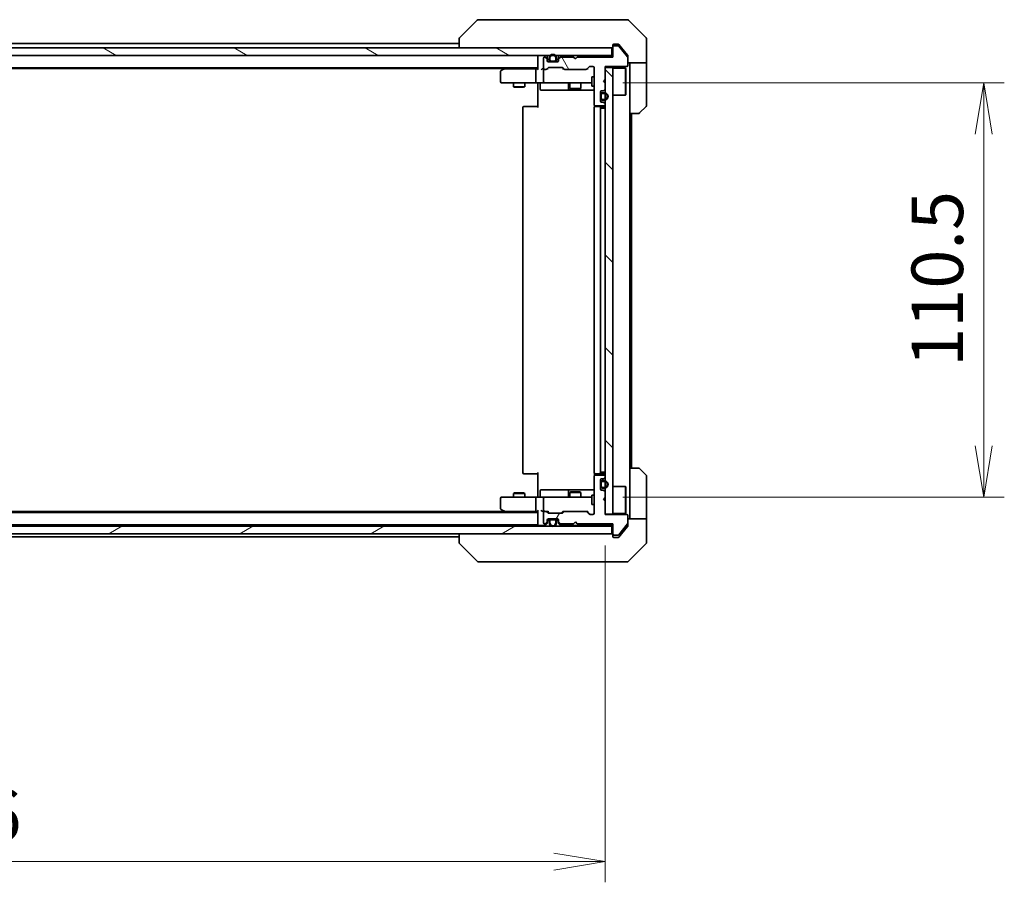
# Model space of a CAD drawing. Units: millimetres. Extents: x 0 to 7945, y 0 to 1546.
# Drawn here: x 2753 to 3015, y 1019 to 1249 of the extents above; entities that cross this region are included whole.
import ezdxf

# ---------------------------------------------------------------- set-up
doc = ezdxf.new("R2010")
doc.units = ezdxf.units.MM
for name, color, linetype, lineweight in [('Dimension (ISO)', 7, 'Continuous', 18), ('Dimension (ISO) @ 1', 7, 'Continuous', 18), ('Visible (ISO)', 7, 'Continuous', 35)]:
    doc.layers.add(name, color=color, linetype=linetype, lineweight=lineweight)
doc.layers.add('Hatch (ISO)', color=1, linetype='Continuous', lineweight=18, true_color=0xff0000)
doc.styles.add('Note Text (TK)', font='MS PGothic.ttf')
doc.dimstyles.new('Default - Method 1b (TK)', dxfattribs={"dimscale": 3.5, "dimtxt": 2.5, "dimasz": 2.5, "dimexe": 1, "dimexo": 1.5, "dimgap": 1, "dimtad": 1, "dimrnd": 1e-08, "dimdsep": 46, "dimtxsty": 'Note Text (TK)', "dimblk": 'OPEN', "dimcen": 0.09, "dimdle": 5, "dimclrd": 100, "dimclre": 100, "dimclrt": 7, "dimadec": 1, "dimazin": 1, "dimtfac": 1, "dimtmove": 0, "dimatfit": 3, "dimldrblk": 'OPEN', "dimfxl": 0, "dimtolj": 1, "dimlwd": -1, "dimlwe": -1, "dimarcsym": 0})
pattern_1 = [(60, (1298.75, -44), (-15.12297, 8.73126), [])]

# ---------------------------------------------------------------- blocks, each defined once
blk = doc.blocks.new('_Open')
at = {"color": 0, "linetype": 'ByBlock', "lineweight": -2}
for p, q in [((-1, 0.167), (0, 0)), ((-1, -0.167), (0, 0)), ((0, 0), (-1, 0))]:
    blk.add_line(p, q, dxfattribs=at)
blk = doc.blocks.new('*D51')
at = {"layer": 'Defpoints', "color": 0, "transparency": 16777216}
for p in [(2562.85, 1116.58), (2908.85, 1116.78), (2908.85, 1024.23)]:
    blk.add_point(p, dxfattribs=at)
at = {"layer": 'Dimension (ISO)', "color": 100, "transparency": 16777216}
for p, q in [((2562.85, 1108.33), (2562.85, 1018.73)), ((2908.85, 1108.53), (2908.85, 1018.73)), ((2576.6, 1024.23), (2895.1, 1024.23))]:
    blk.add_line(p, q, dxfattribs=at)
at = {"layer": 'Dimension (ISO)', "color": 100, "transparency": 16777216, "xscale": 13.75, "yscale": 13.75, "zscale": 13.75, "rotation": 180}
blk.add_blockref('_Open', (2562.85, 1024.23), dxfattribs=at)
at = {"layer": 'Dimension (ISO)', "color": 100, "transparency": 16777216, "xscale": 13.75, "yscale": 13.75, "zscale": 13.75}
blk.add_blockref('_Open', (2908.85, 1024.23), dxfattribs=at)
at = {"layer": 'Dimension (ISO)', "color": 7, "transparency": 16777216, "insert": (2721.91, 1036.6), "char_height": 13.75, "attachment_point": 4, "style": 'Note Text (TK)'}
blk.add_mtext('\\A1;346', dxfattribs=at)
blk = doc.blocks.new('*D52')
at = {"layer": 'Defpoints', "color": 0, "transparency": 16777216}
for p in [(2905.25, 1231.83), (3009.75, 1231.83), (2905.25, 1121.33)]:
    blk.add_point(p, dxfattribs=at)
at = {"layer": 'Dimension (ISO)', "color": 100, "transparency": 16777216}
for p, q in [((2913.5, 1231.83), (3015.25, 1231.83)), ((3009.75, 1135.08), (3009.75, 1218.08)), ((2913.5, 1121.33), (3015.25, 1121.33))]:
    blk.add_line(p, q, dxfattribs=at)
at = {"layer": 'Dimension (ISO)', "color": 100, "transparency": 16777216, "xscale": 13.75, "yscale": 13.75, "zscale": 13.75}
for p, rotation in [((3009.75, 1231.83), 90), ((3009.75, 1121.33), 270)]:
    blk.add_blockref('_Open', p, dxfattribs=dict(at, rotation=rotation))
at = {"layer": 'Dimension (ISO)', "color": 7, "transparency": 16777216, "insert": (2997.38, 1156.11), "char_height": 13.75, "attachment_point": 4, "rotation": 90, "style": 'Note Text (TK)'}
blk.add_mtext('\\A1;110.5', dxfattribs=at)

msp = doc.modelspace()

# ---------------------------------------------------------------- hatches: boundary and pattern name
at = {"layer": 'Hatch (ISO)'}
h = msp.add_hatch(dxfattribs=at)
h.set_pattern_fill('ANSI31', color=256, scale=139.7, angle=105.000246, style=0)
h.set_pattern_definition([(150.0002, (1298.75, -44), (-8.73119, -15.123), [])])
h.paths.add_polyline_path([(2561.1534, 1241.1285), (2561.1534, 1239.1285), (2910.5534, 1239.1285), (2910.5534, 1241.1285)])
h = msp.add_hatch(dxfattribs=at)
h.set_pattern_fill('ANSI31', color=256, scale=139.7, angle=75.000175, style=0)
h.set_pattern_definition([(120.0002, (1298.75, -44), (-15.12294, -8.7313), [])])
edge = h.paths.add_edge_path()
edge.add_line((2901.3534, 1238.6785), (2900.8534, 1238.1785))
edge.add_line((2900.8534, 1238.1785), (2900.3534, 1238.6785))
edge.add_line((2900.3534, 1238.6785), (2896.9777, 1238.6785))
edge.add_ellipse((2896.9777, 1238.3785), major_axis=(-0.3, 0), ratio=1, start_angle=270, end_angle=315)
edge.add_line((2896.7656, 1238.5906), (2896.4413, 1238.2664))
edge.add_ellipse((2896.6534, 1238.0542), major_axis=(-0.2121, -0.2121), ratio=1, start_angle=270, end_angle=315)
edge.add_line((2896.3534, 1238.0542), (2896.3534, 1237.6785))
edge.add_ellipse((2896.0534, 1237.6785), major_axis=(0, -0.3), ratio=1, start_angle=0, end_angle=90, ccw=False)
edge.add_line((2896.0534, 1237.3785), (2893.6534, 1237.3785))
edge.add_ellipse((2893.6534, 1237.6785), major_axis=(-0.3, 0), ratio=1, start_angle=0, end_angle=90, ccw=False)
edge.add_line((2893.3534, 1237.6785), (2893.3534, 1238.0542))
edge.add_ellipse((2893.0534, 1238.0542), major_axis=(0, 0.3), ratio=1, start_angle=270, end_angle=315)
edge.add_line((2893.2656, 1238.2664), (2892.9413, 1238.5906))
edge.add_ellipse((2892.7292, 1238.3785), major_axis=(-0.2121, 0.2121), ratio=1, start_angle=270, end_angle=315)
edge.add_line((2892.7292, 1238.6785), (2892.6534, 1238.6785))
edge.add_ellipse((2892.6534, 1238.3785), major_axis=(-0.3, 0), ratio=1, start_angle=270, end_angle=360)
edge.add_line((2892.3534, 1238.3785), (2892.3534, 1235.6785))
edge.add_ellipse((2892.6534, 1235.6785), major_axis=(0, -0.3), ratio=1, start_angle=270, end_angle=360)
edge.add_line((2892.6534, 1235.3785), (2893.0292, 1235.3785))
edge.add_ellipse((2893.0292, 1235.6785), major_axis=(0.3, 0), ratio=1, start_angle=270, end_angle=315)
edge.add_line((2893.2413, 1235.4664), (2893.5656, 1235.7906))
edge.add_ellipse((2893.7777, 1235.5785), major_axis=(0.2121, 0.2121), ratio=1, start_angle=45, end_angle=90, ccw=False)
edge.add_line((2893.7777, 1235.8785), (2897.2792, 1235.8785))
edge.add_ellipse((2897.2792, 1235.5785), major_axis=(0.3, 0), ratio=1, start_angle=45, end_angle=90, ccw=False)
edge.add_line((2897.4913, 1235.7906), (2897.8156, 1235.4664))
edge.add_ellipse((2898.0277, 1235.6785), major_axis=(0.2121, -0.2121), ratio=1, start_angle=270, end_angle=315)
edge.add_line((2898.0277, 1235.3785), (2903.6792, 1235.3785))
edge.add_ellipse((2903.6792, 1235.6785), major_axis=(0.3, 0), ratio=1, start_angle=270, end_angle=315)
edge.add_line((2903.8913, 1235.4664), (2904.5156, 1236.0906))
edge.add_ellipse((2904.7277, 1235.8785), major_axis=(0.2121, 0.2121), ratio=1, start_angle=45, end_angle=90, ccw=False)
edge.add_line((2904.7277, 1236.1785), (2905.5534, 1236.1785))
edge.add_ellipse((2905.5534, 1235.8785), major_axis=(0.3, 0), ratio=1, start_angle=0, end_angle=90, ccw=False)
edge.add_line((2905.8534, 1235.8785), (2905.8534, 1225.9785))
edge.add_ellipse((2906.1534, 1225.9785), major_axis=(0, -0.3), ratio=1, start_angle=270, end_angle=360)
edge.add_line((2906.1534, 1225.6785), (2908.5534, 1225.6785))
edge.add_ellipse((2908.5534, 1225.9785), major_axis=(0.3, 0), ratio=1, start_angle=270, end_angle=360)
edge.add_line((2908.8534, 1225.9785), (2908.8534, 1226.0542))
edge.add_ellipse((2908.5534, 1226.0542), major_axis=(0, 0.3), ratio=1, start_angle=270, end_angle=315)
edge.add_line((2908.7656, 1226.2664), (2908.4413, 1226.5906))
edge.add_ellipse((2908.2292, 1226.3785), major_axis=(-0.2121, 0.2121), ratio=1, start_angle=270, end_angle=315)
edge.add_line((2908.2292, 1226.6785), (2907.8534, 1226.6785))
edge.add_ellipse((2907.8534, 1226.9785), major_axis=(-0.3, 0), ratio=1, start_angle=0, end_angle=90, ccw=False)
edge.add_line((2907.5534, 1226.9785), (2907.5534, 1229.3785))
edge.add_ellipse((2907.8534, 1229.3785), major_axis=(0, 0.3), ratio=1, start_angle=0, end_angle=90, ccw=False)
edge.add_line((2907.8534, 1229.6785), (2908.2292, 1229.6785))
edge.add_ellipse((2908.2292, 1229.9785), major_axis=(0.3, 0), ratio=1, start_angle=270, end_angle=315)
edge.add_line((2908.4413, 1229.7664), (2908.7656, 1230.0906))
edge.add_ellipse((2908.5534, 1230.3028), major_axis=(0.2121, 0.2121), ratio=1, start_angle=270, end_angle=315)
edge.add_line((2908.8534, 1230.3028), (2908.8534, 1231.6785))
edge.add_line((2908.8534, 1231.6785), (2908.3534, 1232.1785))
edge.add_line((2908.3534, 1232.1785), (2908.8534, 1232.6785))
edge.add_line((2908.8534, 1232.6785), (2908.8534, 1236.1785))
edge.add_line((2908.8534, 1236.1785), (2914.5534, 1236.1785))
edge.add_ellipse((2914.5534, 1236.4785), major_axis=(0.3, 0), ratio=1, start_angle=270, end_angle=360)
edge.add_line((2914.8534, 1236.4785), (2914.8534, 1238.6061))
edge.add_ellipse((2914.6534, 1238.6061), major_axis=(0, 0.2), ratio=1, start_angle=270, end_angle=309.805571)
edge.add_line((2914.8071, 1238.7341), (2912.4134, 1241.6065))
edge.add_ellipse((2912.2598, 1241.4785), major_axis=(-0.128, 0.1536), ratio=1, start_angle=270, end_angle=320.194429)
edge.add_line((2912.2598, 1241.6785), (2911.1534, 1241.6785))
edge.add_ellipse((2911.1534, 1241.3785), major_axis=(-0.3, 0), ratio=1, start_angle=270, end_angle=360)
edge.add_line((2910.8534, 1241.3785), (2910.8534, 1238.6785))
edge.add_line((2910.8534, 1238.6785), (2901.3534, 1238.6785))
h = msp.add_hatch(dxfattribs=at)
h.set_pattern_fill('ANSI31', color=256, scale=139.7, angle=90.00021, style=0)
h.set_pattern_definition([(135.0002, (1298.75, -44), (-12.3478, -12.3479), [])])
h.paths.add_polyline_path([(2908.8534, 1116.8785), (2910.8534, 1116.8785), (2910.8534, 1235.8785), (2908.8534, 1235.8785)])
h = msp.add_hatch(dxfattribs=at)
h.set_pattern_fill('ANSI31', color=256, scale=139.7, angle=14.999978, style=0)
h.set_pattern_definition(pattern_1)
edge = h.paths.add_edge_path()
edge.add_line((2900.8534, 1114.7785), (2901.3534, 1114.2785))
edge.add_line((2901.3534, 1114.2785), (2910.8534, 1114.2785))
edge.add_line((2910.8534, 1114.2785), (2910.8534, 1111.5785))
edge.add_ellipse((2911.1534, 1111.5785), major_axis=(0, -0.3), ratio=1, start_angle=270, end_angle=360)
edge.add_line((2911.1534, 1111.2785), (2912.2598, 1111.2785))
edge.add_ellipse((2912.2598, 1111.4785), major_axis=(0.2, 0), ratio=1, start_angle=270, end_angle=320.194429)
edge.add_line((2912.4134, 1111.3505), (2914.8071, 1114.2229))
edge.add_ellipse((2914.6534, 1114.3509), major_axis=(0.128, 0.1536), ratio=1, start_angle=270, end_angle=309.805571)
edge.add_line((2914.8534, 1114.3509), (2914.8534, 1116.4785))
edge.add_ellipse((2914.5534, 1116.4785), major_axis=(0, 0.3), ratio=1, start_angle=270, end_angle=360)
edge.add_line((2914.5534, 1116.7785), (2908.8534, 1116.7785))
edge.add_line((2908.8534, 1116.7785), (2908.8534, 1120.2785))
edge.add_line((2908.8534, 1120.2785), (2908.3534, 1120.7785))
edge.add_line((2908.3534, 1120.7785), (2908.8534, 1121.2785))
edge.add_line((2908.8534, 1121.2785), (2908.8534, 1122.6542))
edge.add_ellipse((2908.5534, 1122.6542), major_axis=(0, 0.3), ratio=1, start_angle=270, end_angle=315)
edge.add_line((2908.7656, 1122.8664), (2908.4413, 1123.1906))
edge.add_ellipse((2908.2292, 1122.9785), major_axis=(-0.2121, 0.2121), ratio=1, start_angle=270, end_angle=315)
edge.add_line((2908.2292, 1123.2785), (2907.8534, 1123.2785))
edge.add_ellipse((2907.8534, 1123.5785), major_axis=(-0.3, 0), ratio=1, start_angle=0, end_angle=90, ccw=False)
edge.add_line((2907.5534, 1123.5785), (2907.5534, 1125.9785))
edge.add_ellipse((2907.8534, 1125.9785), major_axis=(0, 0.3), ratio=1, start_angle=0, end_angle=90, ccw=False)
edge.add_line((2907.8534, 1126.2785), (2908.2292, 1126.2785))
edge.add_ellipse((2908.2292, 1126.5785), major_axis=(0.3, 0), ratio=1, start_angle=270, end_angle=315)
edge.add_line((2908.4413, 1126.3664), (2908.7656, 1126.6906))
edge.add_ellipse((2908.5534, 1126.9028), major_axis=(0.2121, 0.2121), ratio=1, start_angle=270, end_angle=315)
edge.add_line((2908.8534, 1126.9028), (2908.8534, 1126.9785))
edge.add_ellipse((2908.5534, 1126.9785), major_axis=(0, 0.3), ratio=1, start_angle=270, end_angle=360)
edge.add_line((2908.5534, 1127.2785), (2906.1534, 1127.2785))
edge.add_ellipse((2906.1534, 1126.9785), major_axis=(-0.3, 0), ratio=1, start_angle=270, end_angle=360)
edge.add_line((2905.8534, 1126.9785), (2905.8534, 1117.0785))
edge.add_ellipse((2905.5534, 1117.0785), major_axis=(0, -0.3), ratio=1, start_angle=0, end_angle=90, ccw=False)
edge.add_line((2905.5534, 1116.7785), (2904.7277, 1116.7785))
edge.add_ellipse((2904.7277, 1117.0785), major_axis=(-0.3, 0), ratio=1, start_angle=45, end_angle=90, ccw=False)
edge.add_line((2904.5156, 1116.8664), (2903.8913, 1117.4906))
edge.add_ellipse((2903.6792, 1117.2785), major_axis=(-0.2121, 0.2121), ratio=1, start_angle=270, end_angle=315)
edge.add_line((2903.6792, 1117.5785), (2898.0277, 1117.5785))
edge.add_ellipse((2898.0277, 1117.2785), major_axis=(-0.3, 0), ratio=1, start_angle=270, end_angle=315)
edge.add_line((2897.8156, 1117.4906), (2897.4913, 1117.1664))
edge.add_ellipse((2897.2792, 1117.3785), major_axis=(-0.2121, -0.2121), ratio=1, start_angle=45, end_angle=90, ccw=False)
edge.add_line((2897.2792, 1117.0785), (2893.7777, 1117.0785))
edge.add_ellipse((2893.7777, 1117.3785), major_axis=(-0.3, 0), ratio=1, start_angle=45, end_angle=90, ccw=False)
edge.add_line((2893.5656, 1117.1664), (2893.2413, 1117.4906))
edge.add_ellipse((2893.0292, 1117.2785), major_axis=(-0.2121, 0.2121), ratio=1, start_angle=270, end_angle=315)
edge.add_line((2893.0292, 1117.5785), (2892.6534, 1117.5785))
edge.add_ellipse((2892.6534, 1117.2785), major_axis=(-0.3, 0), ratio=1, start_angle=270, end_angle=360)
edge.add_line((2892.3534, 1117.2785), (2892.3534, 1114.5785))
edge.add_ellipse((2892.6534, 1114.5785), major_axis=(0, -0.3), ratio=1, start_angle=270, end_angle=360)
edge.add_line((2892.6534, 1114.2785), (2892.7292, 1114.2785))
edge.add_ellipse((2892.7292, 1114.5785), major_axis=(0.3, 0), ratio=1, start_angle=270, end_angle=315)
edge.add_line((2892.9413, 1114.3664), (2893.2656, 1114.6906))
edge.add_ellipse((2893.0534, 1114.9028), major_axis=(0.2121, 0.2121), ratio=1, start_angle=270, end_angle=315)
edge.add_line((2893.3534, 1114.9028), (2893.3534, 1115.2785))
edge.add_ellipse((2893.6534, 1115.2785), major_axis=(0, 0.3), ratio=1, start_angle=0, end_angle=90, ccw=False)
edge.add_line((2893.6534, 1115.5785), (2896.0534, 1115.5785))
edge.add_ellipse((2896.0534, 1115.2785), major_axis=(0.3, 0), ratio=1, start_angle=0, end_angle=90, ccw=False)
edge.add_line((2896.3534, 1115.2785), (2896.3534, 1114.9028))
edge.add_ellipse((2896.6534, 1114.9028), major_axis=(0, -0.3), ratio=1, start_angle=270, end_angle=315)
edge.add_line((2896.4413, 1114.6906), (2896.7656, 1114.3664))
edge.add_ellipse((2896.9777, 1114.5785), major_axis=(0.2121, -0.2121), ratio=1, start_angle=270, end_angle=315)
edge.add_line((2896.9777, 1114.2785), (2900.3534, 1114.2785))
edge.add_line((2900.3534, 1114.2785), (2900.8534, 1114.7785))
h = msp.add_hatch(dxfattribs=at)
h.set_pattern_fill('ANSI31', color=256, scale=139.7, angle=-14.999978, style=0)
h.set_pattern_definition([(30, (1298.75, -44), (-8.73126, 15.12297), [])])
h.paths.add_polyline_path([(2910.5534, 1111.6285), (2910.5534, 1113.6285), (2561.1534, 1113.6285), (2561.1534, 1111.6285)])
h = msp.add_hatch(dxfattribs=at)
h.set_pattern_fill('ANSI31', color=256, scale=139.7, angle=14.999978, style=0)
h.set_pattern_definition(pattern_1)
edge = h.paths.add_edge_path()
edge.add_line((2893.8534, 1115.0585), (2893.8534, 1114.5585))
edge.add_ellipse((2894.8534, 1114.5585), major_axis=(0, -1), ratio=1, start_angle=270, end_angle=450)
edge.add_line((2895.8534, 1114.5585), (2895.8534, 1115.0585))
edge.add_ellipse((2895.3534, 1115.0585), major_axis=(0, 0.5), ratio=1, start_angle=270, end_angle=360)
edge.add_line((2895.3534, 1115.5585), (2894.3534, 1115.5585))
edge.add_ellipse((2894.3534, 1115.0585), major_axis=(-0.5, 0), ratio=1, start_angle=270, end_angle=360)
edge = h.paths.add_edge_path(flags=0)
edge.add_line((2895.6534, 1115.0585), (2895.6534, 1114.5585))
edge.add_ellipse((2894.8534, 1114.5585), major_axis=(0, -0.8), ratio=1, start_angle=270, end_angle=450, ccw=False)
edge.add_line((2894.0534, 1114.5585), (2894.0534, 1115.0585))
edge.add_ellipse((2894.3534, 1115.0585), major_axis=(0, 0.3), ratio=1, start_angle=0, end_angle=90, ccw=False)
edge.add_line((2894.3534, 1115.3585), (2895.3534, 1115.3585))
edge.add_ellipse((2895.3534, 1115.0585), major_axis=(0.3, 0), ratio=1, start_angle=0, end_angle=90, ccw=False)

# ---------------------------------------------------------------- linework, layer by layer
at = {"layer": 'Visible (ISO)'}
for p, q in [((2874.707, 1248.482), (2869.9999, 1243.7749)), ((2876.0362, 1248.6285), (2875.0605, 1248.6285)), ((2909.0483, 1248.6285), (2876.0362, 1248.6285)), ((2910.5163, 1248.6285), (2909.0483, 1248.6285)), ((2911.8534, 1248.6285), (2910.5163, 1248.6285)), ((2911.8534, 1248.6285), (2914.6463, 1248.6285)), ((2919.707, 1243.7749), (2914.9999, 1248.482)), ((2869.8534, 1242.3285), (2601.8534, 1242.3285)), ((2869.8534, 1243.4214), (2869.8534, 1243.4213)), ((2869.8534, 1243.4213), (2869.8534, 1241.1285)), ((2911.1534, 1242.1285), (2911.8534, 1242.1285)), ((2912.2129, 1242.1285), (2911.8534, 1242.1285)), ((2913.1868, 1241.1285), (2912.4434, 1242.0205)), ((2919.8534, 1241.1285), (2919.8534, 1243.4214)), ((2910.5534, 1241.1285), (2561.1534, 1241.1285)), ((2910.5534, 1239.1285), (2910.5534, 1241.1285)), ((2910.8534, 1241.4285), (2910.8534, 1241.8285)), ((2910.8534, 1241.4285), (2910.8534, 1241.3785)), ((2910.8534, 1241.3785), (2910.8534, 1238.6785)), ((2912.2598, 1241.6785), (2911.1534, 1241.6785)), ((2914.8071, 1238.7341), (2912.4134, 1241.6065)), ((2914.7839, 1239.2119), (2913.1868, 1241.1285)), ((2919.8534, 1237.1285), (2919.8534, 1241.1285)), ((2561.1534, 1239.1285), (2910.5534, 1239.1285)), ((2890.8534, 1239.1285), (2890.8534, 1239.0285)), ((2890.8534, 1239.0285), (2890.8534, 1235.4906)), ((2892.3534, 1238.3785), (2892.3534, 1235.6785)), ((2892.7292, 1238.6785), (2892.6534, 1238.6785)), ((2893.2656, 1238.2664), (2892.9413, 1238.5906)), ((2893.2656, 1238.9164), (2893.0534, 1239.1285)), ((2893.3534, 1238.0542), (2893.3534, 1238.7042)), ((2893.3534, 1237.6785), (2893.3534, 1238.0542)), ((2893.3534, 1238.0285), (2893.8534, 1238.0285)), ((2896.0534, 1237.3785), (2893.6534, 1237.3785)), ((2893.8534, 1238.3985), (2893.8534, 1237.8985)), ((2894.0534, 1237.8985), (2894.0534, 1238.3985)), ((2894.0534, 1238.3985), (2894.0534, 1237.8985)), ((2895.3534, 1237.5985), (2894.3534, 1237.5985)), ((2894.3534, 1237.5985), (2895.3534, 1237.5985)), ((2894.3534, 1237.3985), (2895.3534, 1237.3985)), ((2895.3034, 1237.3985), (2894.4034, 1237.3985)), ((2894.4034, 1237.3985), (2894.4034, 1237.3785)), ((2894.4034, 1237.3785), (2895.3034, 1237.3785)), ((2895.3034, 1237.3785), (2895.3034, 1237.3985)), ((2895.6534, 1238.3985), (2895.6534, 1237.8985)), ((2895.6534, 1237.8985), (2895.6534, 1238.3985)), ((2895.8534, 1237.8985), (2895.8534, 1238.3985)), ((2895.8534, 1238.0285), (2896.3534, 1238.0285)), ((2896.3534, 1238.7042), (2896.3534, 1238.0542)), ((2896.3534, 1238.0542), (2896.3534, 1237.6785)), ((2896.6534, 1239.1285), (2896.4413, 1238.9164)), ((2896.7656, 1238.5906), (2896.4413, 1238.2664)), ((2900.3534, 1238.6785), (2896.9777, 1238.6785)), ((2900.8534, 1238.1785), (2900.3534, 1238.6785)), ((2901.3534, 1238.6785), (2900.8534, 1238.1785)), ((2910.8534, 1238.6785), (2901.3534, 1238.6785)), ((2910.8534, 1239.3285), (2910.5534, 1239.3285)), ((2914.8534, 1239.0199), (2914.8534, 1238.6061)), ((2914.8534, 1236.4785), (2914.8534, 1238.6061)), ((2919.8534, 1237.1285), (2914.8534, 1237.1285)), ((2915.3534, 1237.1285), (2915.3534, 1236.1285)), ((2919.8534, 1236.1285), (2919.8534, 1237.1285)), ((2580.8534, 1235.8285), (2890.8534, 1235.8285)), ((2589.5868, 1235.6285), (2881.8534, 1235.6285)), ((2880.8534, 1234.7285), (2880.8534, 1232.1285)), ((2881.7068, 1235.5185), (2880.9734, 1234.9685)), ((2882.1201, 1235.8285), (2881.7068, 1235.5185)), ((2881.9168, 1235.2785), (2881.7612, 1235.4341)), ((2890.4777, 1235.5785), (2881.8868, 1235.5785)), ((2890.3534, 1232.1285), (2890.3534, 1235.2785)), ((2890.8534, 1235.5785), (2890.4777, 1235.5785)), ((2892.3706, 1235.5785), (2892.2777, 1235.5785)), ((2892.3534, 1235.2785), (2892.3534, 1232.1285)), ((2892.6534, 1235.3785), (2893.0292, 1235.3785)), ((2893.2413, 1235.4664), (2893.5656, 1235.7906)), ((2893.5295, 1235.5785), (2893.3534, 1235.5785)), ((2893.7777, 1235.8785), (2897.2792, 1235.8785)), ((2897.4913, 1235.7906), (2897.8156, 1235.4664)), ((2897.7034, 1235.5785), (2897.5273, 1235.5785)), ((2898.0277, 1235.3785), (2903.6792, 1235.3785)), ((2903.8913, 1235.4664), (2904.5156, 1236.0906)), ((2904.1795, 1235.5785), (2904.0034, 1235.5785)), ((2904.7277, 1236.1785), (2905.5534, 1236.1785)), ((2905.8534, 1235.8785), (2905.8534, 1225.9785)), ((2908.8534, 1232.6785), (2908.8534, 1236.1785)), ((2908.8534, 1236.1785), (2914.5534, 1236.1785)), ((2910.8534, 1235.8785), (2908.8534, 1235.8785)), ((2908.8534, 1235.8785), (2908.8534, 1116.8785)), ((2910.8534, 1116.8785), (2910.8534, 1235.8785)), ((2910.8534, 1235.7285), (2914.2534, 1235.7285)), ((2914.2534, 1228.5285), (2914.2534, 1235.7285)), ((2914.3534, 1235.6285), (2914.2534, 1235.7285)), ((2914.3534, 1235.6285), (2914.3534, 1228.6285)), ((2915.3534, 1223.6285), (2915.3534, 1236.1285)), ((2919.8534, 1236.1285), (2919.8534, 1225.8356)), ((2881.1534, 1231.8285), (2881.9168, 1231.8285)), ((2881.9168, 1231.8285), (2890.4777, 1231.8285)), ((2884.3534, 1231.8285), (2884.3534, 1230.7785)), ((2887.3534, 1231.8285), (2887.3534, 1230.7785)), ((2892.6534, 1231.8285), (2890.4777, 1231.8285)), ((2890.8534, 1231.6035), (2890.8534, 1231.8208)), ((2890.8534, 1231.6035), (2890.8534, 1231.3285)), ((2891.4547, 1231.5285), (2891.4547, 1230.1285)), ((2892.6534, 1231.8285), (2893.4717, 1231.8285)), ((2893.4717, 1231.8285), (2904.668, 1231.8285)), ((2899.0589, 1231.5285), (2899.0589, 1230.1285)), ((2899.3534, 1231.8285), (2899.3534, 1230.3285)), ((2902.3534, 1231.8285), (2902.3534, 1230.3285)), ((2904.668, 1231.8285), (2905.2534, 1231.8285)), ((2905.2534, 1233.3785), (2905.2534, 1230.8785)), ((2905.8534, 1233.3785), (2905.2534, 1233.3785)), ((2908.3534, 1232.1785), (2908.8534, 1232.6785)), ((2908.8534, 1231.6785), (2908.3534, 1232.1785)), ((2908.8534, 1230.3028), (2908.8534, 1231.6785)), ((2884.3534, 1230.7785), (2887.3534, 1230.7785)), ((2884.6602, 1230.6251), (2884.3534, 1230.7785)), ((2887.0467, 1230.6251), (2884.6602, 1230.6251)), ((2887.0467, 1230.6251), (2887.3534, 1230.7785)), ((2890.8534, 1225.2285), (2890.8534, 1231.3285)), ((2891.7547, 1229.8285), (2895.6844, 1229.8285)), ((2895.6844, 1229.8285), (2899.3589, 1229.8285)), ((2899.3534, 1230.3285), (2902.3534, 1230.3285)), ((2899.6602, 1230.1751), (2899.3534, 1230.3285)), ((2899.3589, 1229.8285), (2899.5305, 1229.8285)), ((2899.5305, 1229.8285), (2905.8534, 1229.8285)), ((2902.0467, 1230.1751), (2899.6602, 1230.1751)), ((2902.0467, 1230.1751), (2902.3534, 1230.3285)), ((2905.8534, 1230.8785), (2905.2534, 1230.8785)), ((2907.5534, 1226.9785), (2907.5534, 1229.3785)), ((2907.8534, 1229.6785), (2908.2292, 1229.6785)), ((2908.5734, 1229.1785), (2908.0734, 1229.1785)), ((2908.0734, 1228.9785), (2908.5734, 1228.9785)), ((2908.5734, 1228.9785), (2908.0734, 1228.9785)), ((2908.4413, 1229.7664), (2908.7656, 1230.0906)), ((2907.5734, 1228.6285), (2907.5534, 1228.6285)), ((2907.5534, 1228.6285), (2907.5534, 1227.7285)), ((2907.5534, 1227.7285), (2907.5734, 1227.7285)), ((2907.5734, 1228.6785), (2907.5734, 1227.6785)), ((2907.5734, 1227.7285), (2907.5734, 1228.6285)), ((2907.7734, 1227.6785), (2907.7734, 1228.6785)), ((2907.7734, 1228.6785), (2907.7734, 1227.6785)), ((2908.2292, 1226.6785), (2907.8534, 1226.6785)), ((2908.5734, 1227.3785), (2908.0734, 1227.3785)), ((2908.0734, 1227.3785), (2908.5734, 1227.3785)), ((2908.0734, 1227.1785), (2908.5734, 1227.1785)), ((2908.7656, 1226.2664), (2908.4413, 1226.5906)), ((2910.8534, 1228.5285), (2914.2534, 1228.5285)), ((2914.3534, 1228.6285), (2914.2534, 1228.5285)), ((2886.8534, 1225.2285), (2886.8534, 1127.9285)), ((2887.1534, 1225.5285), (2887.212, 1225.5285)), ((2887.9191, 1225.5285), (2887.212, 1225.5285)), ((2887.9191, 1225.5285), (2888.0605, 1225.5285)), ((2890.4392, 1225.5285), (2888.0605, 1225.5285)), ((2890.4392, 1225.5285), (2890.8534, 1225.5285)), ((2905.8534, 1225.2285), (2905.8534, 1127.9285)), ((2905.9433, 1225.7644), (2905.9433, 1225.4426)), ((2906.1534, 1225.6785), (2908.5534, 1225.6785)), ((2906.1534, 1225.5285), (2906.212, 1225.5285)), ((2906.9191, 1225.5285), (2906.212, 1225.5285)), ((2906.9191, 1225.5285), (2907.0605, 1225.5285)), ((2907.2534, 1225.5285), (2907.0605, 1225.5285)), ((2908.5534, 1225.5285), (2907.2534, 1225.5285)), ((2907.5534, 1127.9285), (2907.5534, 1225.2285)), ((2908.0734, 1225.0785), (2907.5734, 1225.0785)), ((2907.5734, 1225.0785), (2907.5734, 1128.0785)), ((2908.0734, 1225.0785), (2908.5734, 1225.0785)), ((2908.8534, 1225.0785), (2908.5734, 1225.0785)), ((2908.8534, 1225.9785), (2908.8534, 1226.0542)), ((2915.3534, 1129.1285), (2915.3534, 1223.6285)), ((2917.6463, 1223.6285), (2915.3534, 1223.6285)), ((2915.8534, 1129.1285), (2915.8534, 1223.6285)), ((2919.707, 1225.482), (2917.9999, 1223.7749)), ((2915.3534, 1129.1285), (2917.6463, 1129.1285)), ((2915.3534, 1129.1285), (2915.3534, 1116.6285)), ((2887.212, 1127.6285), (2887.1534, 1127.6285)), ((2887.212, 1127.6285), (2887.9191, 1127.6285)), ((2888.0605, 1127.6285), (2887.9191, 1127.6285)), ((2888.0605, 1127.6285), (2890.4392, 1127.6285)), ((2890.8534, 1127.6285), (2890.4392, 1127.6285)), ((2890.8534, 1121.8285), (2890.8534, 1127.9285)), ((2905.8534, 1126.9785), (2905.8534, 1117.0785)), ((2905.9433, 1127.7144), (2905.9433, 1127.1926)), ((2906.212, 1127.6285), (2906.1534, 1127.6285)), ((2908.5534, 1127.2785), (2906.1534, 1127.2785)), ((2906.212, 1127.6285), (2906.9191, 1127.6285)), ((2907.0605, 1127.6285), (2906.9191, 1127.6285)), ((2907.0605, 1127.6285), (2907.2534, 1127.6285)), ((2907.2534, 1127.6285), (2908.5534, 1127.6285)), ((2907.5734, 1128.0785), (2908.0734, 1128.0785)), ((2908.5734, 1128.0785), (2908.0734, 1128.0785)), ((2908.4413, 1126.3664), (2908.7656, 1126.6906)), ((2908.5734, 1128.0785), (2908.8534, 1128.0785)), ((2908.8534, 1126.9028), (2908.8534, 1126.9785)), ((2917.9999, 1128.982), (2919.707, 1127.2749)), ((2919.8534, 1116.6285), (2919.8534, 1126.9214)), ((2907.5534, 1123.5785), (2907.5534, 1125.9785)), ((2907.5734, 1125.2285), (2907.5534, 1125.2285)), ((2907.5534, 1125.2285), (2907.5534, 1124.3285)), ((2907.5534, 1124.3285), (2907.5734, 1124.3285)), ((2907.5734, 1125.2785), (2907.5734, 1124.2785)), ((2907.5734, 1124.3285), (2907.5734, 1125.2285)), ((2907.7734, 1124.2785), (2907.7734, 1125.2785)), ((2907.7734, 1125.2785), (2907.7734, 1124.2785)), ((2907.8534, 1126.2785), (2908.2292, 1126.2785)), ((2908.5734, 1125.7785), (2908.0734, 1125.7785)), ((2908.0734, 1125.5785), (2908.5734, 1125.5785)), ((2908.5734, 1125.5785), (2908.0734, 1125.5785)), ((2908.5734, 1123.9785), (2908.0734, 1123.9785)), ((2908.0734, 1123.9785), (2908.5734, 1123.9785)), ((2910.8534, 1124.2285), (2914.2534, 1124.2285)), ((2914.2534, 1117.0285), (2914.2534, 1124.2285)), ((2914.3534, 1124.1285), (2914.2534, 1124.2285)), ((2914.3534, 1124.1285), (2914.3534, 1117.1285)), ((2881.9168, 1121.3285), (2881.1534, 1121.3285)), ((2890.4777, 1121.3285), (2881.9168, 1121.3285)), ((2884.6602, 1122.5319), (2884.3534, 1122.3785)), ((2887.3534, 1122.3785), (2884.3534, 1122.3785)), ((2884.3534, 1121.3285), (2884.3534, 1122.3785)), ((2884.6602, 1122.5319), (2887.0467, 1122.5319)), ((2887.0467, 1122.5319), (2887.3534, 1122.3785)), ((2887.3534, 1121.3285), (2887.3534, 1122.3785)), ((2890.4777, 1121.3285), (2892.6534, 1121.3285)), ((2890.8534, 1121.8285), (2890.8534, 1121.5535)), ((2890.8534, 1121.3362), (2890.8534, 1121.5535)), ((2891.4547, 1121.6285), (2891.4547, 1123.0285)), ((2895.6844, 1123.3285), (2891.7547, 1123.3285)), ((2893.4717, 1121.3285), (2892.6534, 1121.3285)), ((2904.668, 1121.3285), (2893.4717, 1121.3285)), ((2899.3589, 1123.3285), (2895.6844, 1123.3285)), ((2899.0589, 1123.0285), (2899.0589, 1121.6285)), ((2899.6602, 1122.7819), (2899.3534, 1122.6285)), ((2902.3534, 1122.6285), (2899.3534, 1122.6285)), ((2899.3534, 1121.3285), (2899.3534, 1122.6285)), ((2899.5305, 1123.3285), (2899.3589, 1123.3285)), ((2905.8534, 1123.3285), (2899.5305, 1123.3285)), ((2899.6602, 1122.7819), (2902.0467, 1122.7819)), ((2902.0467, 1122.7819), (2902.3534, 1122.6285)), ((2902.3534, 1121.3285), (2902.3534, 1122.6285)), ((2905.2534, 1121.3285), (2904.668, 1121.3285)), ((2905.2534, 1121.8785), (2905.2534, 1119.3785)), ((2905.8534, 1121.8785), (2905.2534, 1121.8785)), ((2908.2292, 1123.2785), (2907.8534, 1123.2785)), ((2908.0734, 1123.7785), (2908.5734, 1123.7785)), ((2908.3534, 1120.7785), (2908.8534, 1121.2785)), ((2908.7656, 1122.8664), (2908.4413, 1123.1906)), ((2908.8534, 1121.2785), (2908.8534, 1122.6542)), ((2880.8534, 1121.0285), (2880.8534, 1118.4285)), ((2890.3534, 1117.8785), (2890.3534, 1121.0285)), ((2892.3534, 1121.0285), (2892.3534, 1117.8785)), ((2905.8534, 1119.3785), (2905.2534, 1119.3785)), ((2908.8534, 1120.2785), (2908.3534, 1120.7785)), ((2908.8534, 1116.7785), (2908.8534, 1120.2785)), ((2890.8534, 1117.3285), (2580.8534, 1117.3285)), ((2881.8534, 1117.5285), (2590.1201, 1117.5285)), ((2880.9734, 1118.1885), (2881.7068, 1117.6385)), ((2881.7068, 1117.6385), (2882.1201, 1117.3285)), ((2881.9168, 1117.8785), (2881.7612, 1117.7229)), ((2881.8868, 1117.5785), (2890.4777, 1117.5785)), ((2890.4777, 1117.5785), (2890.8534, 1117.5785)), ((2890.8534, 1117.6664), (2890.8534, 1114.1285)), ((2892.2777, 1117.5785), (2892.6534, 1117.5785)), ((2892.3534, 1117.2785), (2892.3534, 1114.5785)), ((2893.0292, 1117.5785), (2892.6534, 1117.5785)), ((2893.0292, 1117.5785), (2893.5295, 1117.5785)), ((2893.5656, 1117.1664), (2893.2413, 1117.4906)), ((2893.7656, 1117.1664), (2893.3534, 1117.5785)), ((2897.2792, 1117.0785), (2893.7777, 1117.0785)), ((2897.7034, 1117.5785), (2897.2913, 1117.1664)), ((2897.8156, 1117.4906), (2897.4913, 1117.1664)), ((2897.5273, 1117.5785), (2898.0277, 1117.5785)), ((2903.6792, 1117.5785), (2898.0277, 1117.5785)), ((2903.6792, 1117.5785), (2904.1795, 1117.5785)), ((2904.5156, 1116.8664), (2903.8913, 1117.4906)), ((2904.7156, 1116.8664), (2904.0034, 1117.5785)), ((2905.5534, 1116.7785), (2904.7277, 1116.7785)), ((2908.8534, 1116.8785), (2910.8534, 1116.8785)), ((2914.5534, 1116.7785), (2908.8534, 1116.7785)), ((2910.8534, 1117.0285), (2914.2534, 1117.0285)), ((2914.3534, 1117.1285), (2914.2534, 1117.0285)), ((2914.8534, 1114.3509), (2914.8534, 1116.4785)), ((2915.3534, 1116.6285), (2915.3534, 1115.6285)), ((2919.8534, 1115.6285), (2919.8534, 1116.6285)), ((2910.5534, 1113.6285), (2561.1534, 1113.6285)), ((2580.8534, 1114.0285), (2890.8534, 1114.0285)), ((2890.8534, 1114.1285), (2890.8534, 1114.0285)), ((2891.1534, 1113.8285), (2891.9777, 1113.8285)), ((2891.9777, 1113.8285), (2892.7292, 1113.8285)), ((2892.6534, 1114.2785), (2892.7292, 1114.2785)), ((2892.9413, 1114.3664), (2893.2656, 1114.6906)), ((2892.9413, 1113.9164), (2893.2656, 1114.2406)), ((2893.3534, 1114.9028), (2893.3534, 1115.2785)), ((2893.3534, 1115.1285), (2893.8584, 1115.1285)), ((2893.3534, 1114.4528), (2893.3534, 1114.9028)), ((2893.6534, 1115.5785), (2896.0534, 1115.5785)), ((2893.8534, 1115.0585), (2893.8534, 1114.5585)), ((2894.0534, 1114.5585), (2894.0534, 1115.0585)), ((2894.0534, 1115.0585), (2894.0534, 1114.5585)), ((2895.3534, 1115.5585), (2894.3534, 1115.5585)), ((2894.3534, 1115.3585), (2895.3534, 1115.3585)), ((2895.3534, 1115.3585), (2894.3534, 1115.3585)), ((2895.3034, 1115.5785), (2894.4034, 1115.5785)), ((2894.4034, 1115.5785), (2894.4034, 1115.5585)), ((2894.4034, 1115.5585), (2895.3034, 1115.5585)), ((2895.3034, 1115.5585), (2895.3034, 1115.5785)), ((2895.6534, 1115.0585), (2895.6534, 1114.5585)), ((2895.6534, 1114.5585), (2895.6534, 1115.0585)), ((2895.8485, 1115.1285), (2896.3534, 1115.1285)), ((2895.8534, 1114.5585), (2895.8534, 1115.0585)), ((2896.3534, 1115.2785), (2896.3534, 1114.9028)), ((2896.3534, 1114.9028), (2896.3534, 1114.4528)), ((2896.4413, 1114.6906), (2896.7656, 1114.3664)), ((2896.4413, 1114.2406), (2896.7656, 1113.9164)), ((2896.9777, 1114.2785), (2900.3534, 1114.2785)), ((2896.9777, 1113.8285), (2910.8534, 1113.8285)), ((2900.3534, 1114.2785), (2900.8534, 1114.7785)), ((2900.8534, 1114.7785), (2901.3534, 1114.2785)), ((2901.3534, 1114.2785), (2910.8534, 1114.2785)), ((2901.3534, 1113.6285), (2901.3534, 1113.8285)), ((2910.5534, 1111.6285), (2910.5534, 1113.6285)), ((2910.8534, 1114.2785), (2910.8534, 1111.5785)), ((2912.4134, 1111.3505), (2914.8071, 1114.2229)), ((2913.1868, 1111.6285), (2914.7839, 1113.5451)), ((2914.8534, 1115.6285), (2919.8534, 1115.6285)), ((2914.8534, 1114.3509), (2914.8534, 1113.7371)), ((2919.8534, 1115.6285), (2919.8534, 1111.6285)), ((2561.1534, 1111.6285), (2910.5534, 1111.6285)), ((2601.8534, 1110.8285), (2869.8534, 1110.8285)), ((2869.8534, 1111.6285), (2869.8534, 1109.3357)), ((2910.8534, 1111.5785), (2910.8534, 1111.3285)), ((2910.8534, 1110.9285), (2910.8534, 1111.3285)), ((2911.1534, 1111.2785), (2912.2598, 1111.2785)), ((2912.4434, 1110.7364), (2913.1868, 1111.6285)), ((2919.8534, 1111.6285), (2919.8534, 1109.3356)), ((2869.8534, 1109.3357), (2869.8534, 1109.3356)), ((2874.707, 1104.2749), (2869.9999, 1108.982)), ((2911.8534, 1110.6285), (2911.1534, 1110.6285)), ((2911.8534, 1110.6285), (2912.2129, 1110.6285)), ((2914.9999, 1104.2749), (2919.707, 1108.982)), ((2875.0605, 1104.1285), (2876.0362, 1104.1285)), ((2876.0362, 1104.1285), (2909.0483, 1104.1285)), ((2909.0483, 1104.1285), (2910.5163, 1104.1285)), ((2910.5163, 1104.1285), (2911.8534, 1104.1285)), ((2914.6463, 1104.1285), (2911.8534, 1104.1285))]:
    msp.add_line(p, q, dxfattribs=at)
for centre, radius, start, end in [((2875.0605, 1248.1285), 0.5, 90, 135), ((2914.6463, 1248.1285), 0.5, 45, 90), ((2870.3534, 1243.4214), 0.5, 135, 180), ((2911.1534, 1241.8285), 0.3, 90, 180), ((2919.3534, 1243.4214), 0.5, 0, 45), ((2894.8534, 1238.3985), 1, 0, 180), ((2910.5534, 1241.4285), 0.3, 270, 0), ((2911.1534, 1241.3785), 0.3, 90, 180), ((2912.2598, 1241.4785), 0.2, 39.805571, 90), ((2891.1534, 1239.0285), 0.3, 160.528779, 180), ((2892.6534, 1238.3785), 0.3, 90, 180), ((2892.7292, 1238.3785), 0.3, 45, 90), ((2893.0534, 1238.7042), 0.3, 0, 45), ((2893.0534, 1238.0542), 0.3, 0, 45), ((2893.6534, 1237.6785), 0.3, 180, 270), ((2894.3534, 1237.8985), 0.5, 180, 270), ((2894.8534, 1238.3985), 0.8, 0, 180), ((2894.8534, 1238.3985), 0.8, 0, 180), ((2894.3534, 1237.8985), 0.3, 180, 270), ((2894.3534, 1237.8985), 0.3, 180, 270), ((2895.3534, 1237.8985), 0.3, 270, 0), ((2895.3534, 1237.8985), 0.5, 270, 0), ((2895.3534, 1237.8985), 0.3, 270, 0), ((2896.0534, 1237.6785), 0.3, 270, 0), ((2896.6534, 1238.7042), 0.3, 135, 180), ((2896.6534, 1238.0542), 0.3, 135, 180), ((2896.9777, 1238.3785), 0.3, 90, 135), ((2914.6534, 1238.6061), 0.2, 0, 39.805571), ((2881.1534, 1234.7285), 0.3, 126.869898, 180), ((2881.8868, 1235.2785), 0.3, 113.437984, 126.869898), ((2881.8868, 1235.2785), 0.3, 90, 113.437984), ((2892.6534, 1235.6785), 0.3, 180, 270), ((2892.6534, 1235.2785), 0.3, 148.755545, 180), ((2893.0292, 1235.6785), 0.3, 270, 315), ((2893.7777, 1235.5785), 0.3, 90, 135), ((2897.2792, 1235.5785), 0.3, 45, 90), ((2898.0277, 1235.6785), 0.3, 225, 270), ((2903.6792, 1235.6785), 0.3, 270, 315), ((2904.7277, 1235.8785), 0.3, 90, 135), ((2905.5534, 1235.8785), 0.3, 0, 90), ((2914.5534, 1236.4785), 0.3, 270, 0), ((2881.1534, 1232.1285), 0.3, 180, 270), ((2891.1547, 1231.5285), 0.3, 0, 90), ((2892.6534, 1232.1285), 0.3, 180, 270), ((2898.7589, 1231.5285), 0.3, 0, 90), ((2891.7547, 1230.1285), 0.3, 180, 270), ((2899.3589, 1230.1285), 0.3, 180, 270), ((2907.8534, 1229.3785), 0.3, 90, 180), ((2908.0734, 1228.6785), 0.5, 90, 180), ((2908.0734, 1228.6785), 0.3, 90, 180), ((2908.0734, 1228.6785), 0.3, 90, 180), ((2908.2292, 1229.9785), 0.3, 270, 315), ((2908.5734, 1228.1785), 1, 270, 90), ((2908.5734, 1228.1785), 0.8, 270, 90), ((2908.5734, 1228.1785), 0.8, 270, 90), ((2908.5534, 1230.3028), 0.3, 315, 0), ((2907.8534, 1226.9785), 0.3, 180, 270), ((2908.0734, 1227.6785), 0.5, 180, 270), ((2908.0734, 1227.6785), 0.3, 180, 270), ((2908.0734, 1227.6785), 0.3, 180, 270), ((2908.2292, 1226.3785), 0.3, 45, 90), ((2908.5534, 1226.0542), 0.3, 0, 45), ((2887.1534, 1225.2285), 0.3, 90, 180), ((2906.1534, 1225.9785), 0.3, 180, 270), ((2906.1534, 1225.2285), 0.3, 90, 180), ((2907.2534, 1225.2285), 0.3, 0, 90), ((2908.5534, 1225.9785), 0.3, 270, 0), ((2908.5534, 1225.2285), 0.3, 0, 90), ((2917.6463, 1224.1285), 0.5, 270, 315), ((2919.3534, 1225.8356), 0.5, 315, 0), ((2917.6463, 1128.6285), 0.5, 45, 90), ((2887.1534, 1127.9285), 0.3, 180, 270), ((2906.1534, 1127.9285), 0.3, 180, 270), ((2906.1534, 1126.9785), 0.3, 90, 180), ((2907.2534, 1127.9285), 0.3, 270, 0), ((2908.5534, 1127.9285), 0.3, 270, 0), ((2908.5534, 1126.9785), 0.3, 0, 90), ((2908.5534, 1126.9028), 0.3, 315, 0), ((2919.3534, 1126.9214), 0.5, 0, 45), ((2907.8534, 1125.9785), 0.3, 90, 180), ((2908.0734, 1125.2785), 0.5, 90, 180), ((2908.0734, 1124.2785), 0.5, 180, 270), ((2908.0734, 1125.2785), 0.3, 90, 180), ((2908.0734, 1125.2785), 0.3, 90, 180), ((2908.0734, 1124.2785), 0.3, 180, 270), ((2908.0734, 1124.2785), 0.3, 180, 270), ((2908.2292, 1126.5785), 0.3, 270, 315), ((2908.5734, 1124.7785), 1, 270, 90), ((2908.5734, 1124.7785), 0.8, 270, 90), ((2908.5734, 1124.7785), 0.8, 270, 90), ((2881.1534, 1121.0285), 0.3, 90, 180), ((2891.1547, 1121.6285), 0.3, 270, 0), ((2891.7547, 1123.0285), 0.3, 90, 180), ((2892.6534, 1121.0285), 0.3, 90, 180), ((2898.7589, 1121.6285), 0.3, 270, 0), ((2899.3589, 1123.0285), 0.3, 90, 180), ((2907.8534, 1123.5785), 0.3, 180, 270), ((2908.2292, 1122.9785), 0.3, 45, 90), ((2908.5534, 1122.6542), 0.3, 0, 45), ((2881.1534, 1118.4285), 0.3, 180, 233.130102), ((2881.8868, 1117.8785), 0.3, 233.130102, 246.562021), ((2881.8868, 1117.8785), 0.3, 246.562004, 270), ((2892.6534, 1117.8785), 0.3, 180, 211.244455), ((2892.6534, 1117.2785), 0.3, 90, 180), ((2892.6534, 1117.8785), 0.3, 246.562016, 270), ((2893.0292, 1117.2785), 0.3, 45, 90), ((2893.7777, 1117.3785), 0.3, 225, 270), ((2897.2792, 1117.3785), 0.3, 270, 315), ((2898.0277, 1117.2785), 0.3, 90, 135), ((2903.6792, 1117.2785), 0.3, 45, 90), ((2904.7277, 1117.0785), 0.3, 225, 270), ((2905.5534, 1117.0785), 0.3, 270, 0), ((2914.5534, 1116.4785), 0.3, 0, 90), ((2891.1534, 1114.1285), 0.3, 180, 270), ((2892.6534, 1114.5785), 0.3, 180, 270), ((2892.7292, 1114.5785), 0.3, 270, 315), ((2892.7292, 1114.1285), 0.3, 270, 315), ((2893.0534, 1114.9028), 0.3, 315, 0), ((2893.0534, 1114.4528), 0.3, 315, 0), ((2893.6534, 1115.2785), 0.3, 90, 180), ((2894.3534, 1115.0585), 0.5, 90, 180), ((2894.8534, 1114.5585), 1, 180, 0), ((2894.3534, 1115.0585), 0.3, 90, 180), ((2894.3534, 1115.0585), 0.3, 90, 180), ((2894.8534, 1114.5585), 0.8, 180, 0), ((2894.8534, 1114.5585), 0.8, 180, 0), ((2895.3534, 1115.0585), 0.5, 0, 90), ((2895.3534, 1115.0585), 0.3, 0, 90), ((2895.3534, 1115.0585), 0.3, 0, 90), ((2896.0534, 1115.2785), 0.3, 0, 90), ((2896.6534, 1114.9028), 0.3, 180, 225), ((2896.6534, 1114.4528), 0.3, 180, 225), ((2896.9777, 1114.5785), 0.3, 225, 270), ((2896.9777, 1114.1285), 0.3, 225, 270), ((2914.6534, 1114.3509), 0.2, 320.194429, 0), ((2910.5534, 1111.3285), 0.3, 0, 90), ((2911.1534, 1111.5785), 0.3, 180, 270), ((2911.1534, 1110.9285), 0.3, 180, 270), ((2912.2598, 1111.4785), 0.2, 270, 320.194429), ((2870.3534, 1109.3356), 0.5, 180, 225), ((2919.3534, 1109.3356), 0.5, 315, 0), ((2875.0605, 1104.6285), 0.5, 225, 270), ((2914.6463, 1104.6285), 0.5, 270, 315)]:
    msp.add_arc(centre, radius, start, end, dxfattribs=at)
for centre, major_axis, ratio, start_param, end_param in [((2881.9168, 1235.301), (0.2411, 0.4823), 0.37002441, 1.47901306, 1.75373989), ((2890.4777, 1235.2785), (0, -0.3), 0.41421356, 3.14159265, 4.71238898), ((2891.1534, 1235.2785), (0.2772, -0.2772), 0.41421356, 3.53429174, 4.3196899), ((2891.9777, 1235.2785), (0.2772, 0.2772), 0.41421356, 1.17809725, 1.96349541), ((2892.2777, 1235.2785), (-0.4243, 0), 0.70710678, 4.71238898, 5.49778714), ((2892.6534, 1235.301), (-0.2515, 0.483), 0.33843751, 1.12161563, 1.39634246), ((2893.6327, 1235.2785), (0.1246, -0.2958), 0.40041045, 2.33106693, 2.97456804), ((2897.4242, 1235.2785), (-0.1246, -0.2958), 0.40041045, 3.30861727, 3.95211838), ((2904.2827, 1235.2785), (0.1246, -0.2958), 0.40041045, 2.33106693, 2.97456804), ((2890.4777, 1232.1285), (0, -0.3), 0.41421356, 4.71238898, 6.28318531), ((2890.4777, 1121.0285), (0, -0.3), 0.41421356, 3.14159265, 4.71238898), ((2881.9168, 1117.8559), (0.2411, -0.4823), 0.37002441, 4.52944541, 4.80417225), ((2890.4777, 1117.8785), (0, -0.3), 0.41421356, 4.71238898, 6.28318531), ((2891.1534, 1117.8785), (0.2772, 0.2772), 0.41421356, 1.96349541, 2.74889357), ((2891.9777, 1117.8785), (-0.2772, 0.2772), 0.41421356, 1.17809725, 1.96349541), ((2892.2777, 1117.8785), (-0.4243, 0), 0.70710678, 0.78539816, 1.57079633), ((2892.6534, 1117.8559), (-0.2515, -0.483), 0.33843751, 4.88684285, 5.16156968), ((2892.6857, 1117.8785), (-0.6487, -0.2044), 0.33843751, 1.23011504, 1.46454615), ((2893.6327, 1117.8785), (0.1246, 0.2958), 0.40041045, 3.30861727, 3.95211838), ((2893.9777, 1117.3785), (-0.3, 0), 0.99985076, 0.78532354, 1.57079633), ((2897.0791, 1117.3785), (0.3, 0), 0.99985076, 4.71238898, 5.49786177), ((2897.4242, 1117.8785), (-0.1246, 0.2958), 0.40041045, 2.33106693, 2.97456804), ((2904.2827, 1117.8785), (0.1246, 0.2958), 0.40041045, 3.30861727, 3.95211838), ((2904.9277, 1117.0785), (-0.3, 0), 0.99985076, 0.78532354, 1.57079633)]:
    msp.add_ellipse(centre, major_axis=major_axis, ratio=ratio, start_param=start_param, end_param=end_param, dxfattribs=at)
for points, knots in [([(2912.4434, 1242.0205), (2912.4375, 1242.0276), (2912.4314, 1242.0343), (2912.3985, 1242.0672), (2912.3648, 1242.0903), (2912.2908, 1242.121), (2912.2506, 1242.1285), (2912.2129, 1242.1285)], [0.1103900742, 0.1103900742, 0.1103900742, 0.1103900742, 0.1130634845, 0.1130634845, 0.1243846834, 0.1243846834, 0.1357058823, 0.1357058823, 0.1357058823, 0.1357058823]), ([(2914.8534, 1239.0199), (2914.8534, 1239.0582), (2914.8457, 1239.0987), (2914.8185, 1239.1637), (2914.8024, 1239.1896), (2914.7839, 1239.2119)], [0.093260715, 0.093260715, 0.093260715, 0.093260715, 0.1047444472, 0.1047444472, 0.1134564756, 0.1134564756, 0.1134564756, 0.1134564756]), ([(2881.7674, 1235.5537), (2881.7665, 1235.5513), (2881.7656, 1235.5488), (2881.7603, 1235.5315), (2881.7578, 1235.5122), (2881.7574, 1235.475), (2881.7586, 1235.4542), (2881.7612, 1235.4341)], [0.3810312192, 0.3810312192, 0.3810312192, 0.3810312192, 0.382741903, 0.382741903, 0.3917616542, 0.3917616542, 0.3985536381, 0.3985536381, 0.3985536381, 0.3985536381]), ([(2889.6909, 1231.8285), (2889.7603, 1231.8285), (2889.8321, 1231.826), (2889.9805, 1231.819), (2890.057, 1231.8146), (2890.214, 1231.8073), (2890.2945, 1231.8044), (2890.4564, 1231.8025), (2890.5378, 1231.8035), (2890.6981, 1231.8085), (2890.7769, 1231.8125), (2890.8534, 1231.8165)], [0, 0, 0, 0, 0.022954349, 0.022954349, 0.045908698, 0.045908698, 0.068863048, 0.068863048, 0.091817397, 0.091817397, 0.114771746, 0.114771746, 0.114771746, 0.114771746]), ([(2889.6909, 1121.3285), (2889.7603, 1121.3285), (2889.8321, 1121.331), (2889.9805, 1121.3379), (2890.057, 1121.3424), (2890.214, 1121.3497), (2890.2945, 1121.3526), (2890.4564, 1121.3545), (2890.5378, 1121.3535), (2890.6981, 1121.3485), (2890.7769, 1121.3445), (2890.8534, 1121.3405)], [0, 0, 0, 0, 0.022954349, 0.022954349, 0.045908698, 0.045908698, 0.068863048, 0.068863048, 0.091817397, 0.091817397, 0.114771746, 0.114771746, 0.114771746, 0.114771746]), ([(2881.7674, 1117.6032), (2881.7664, 1117.606), (2881.7654, 1117.6089), (2881.7604, 1117.6256), (2881.7576, 1117.6471), (2881.7575, 1117.6841), (2881.7587, 1117.7037), (2881.7612, 1117.7229)], [0.250886766, 0.250886766, 0.250886766, 0.250886766, 0.2528779694, 0.2528779694, 0.2619584182, 0.2619584182, 0.268388032, 0.268388032, 0.268388032, 0.268388032]), ([(2892.5341, 1117.6032), (2892.5286, 1117.6056), (2892.5231, 1117.6082), (2892.4892, 1117.6254), (2892.4629, 1117.6448), (2892.4256, 1117.682), (2892.4091, 1117.7028), (2892.3969, 1117.7229)], [0.3810312192, 0.3810312192, 0.3810312192, 0.3810312192, 0.382741903, 0.382741903, 0.3917616542, 0.3917616542, 0.3985536381, 0.3985536381, 0.3985536381, 0.3985536381]), ([(2914.7839, 1113.5451), (2914.8027, 1113.5678), (2914.8192, 1113.5944), (2914.8459, 1113.6597), (2914.8534, 1113.6995), (2914.8534, 1113.7371)], [-0.0201836507, -0.0201836507, -0.0201836507, -0.0201836507, -0.0112759257, -0.0112759257, 0, 0, 0, 0]), ([(2912.2129, 1110.6285), (2912.2506, 1110.6285), (2912.2908, 1110.636), (2912.3648, 1110.6667), (2912.3985, 1110.6898), (2912.4314, 1110.7227), (2912.4375, 1110.7294), (2912.4434, 1110.7364)], [0.1356732242, 0.1356732242, 0.1356732242, 0.1356732242, 0.1469944231, 0.1469944231, 0.158315622, 0.158315622, 0.1609890322, 0.1609890322, 0.1609890322, 0.1609890322])]:
    msp.add_open_spline(points, degree=3, knots=knots, dxfattribs=at)
msp.add_open_spline([(2892.4299, 1235.4785), (2892.4179, 1235.465), (2892.4063, 1235.4494), (2892.3969, 1235.4341)], degree=3, dxfattribs=at)

# ---------------------------------------------------------------- dimensions: what is measured, and where the dimension line sits
at = {"layer": 'Dimension (ISO) @ 1', "color": 100, "true_color": 0x00ff3f}
for base, p1, p2, angle, picture, middle in [((3009.7534, 1231.8285), (2905.2534, 1121.3285), (2905.2534, 1231.8285), 90, '*D52', (3009.7534, 1176.5785)), ((2908.8534, 1024.2252), (2562.8534, 1116.5785), (2908.8534, 1116.7785), 180, '*D51', (2735.8534, 1024.2252))]:
    dim = msp.add_linear_dim(base=base, p1=p1, p2=p2, angle=angle, dimstyle='Default - Method 1b (TK)', override={"dimscale": 1, "dimtxt": 13.75, "dimasz": 13.75, "dimexe": 5.5, "dimexo": 8.25, "dimgap": 5.5, "dimdec": 2, "dimcen": 0.495, "dimtol": 0, "dimlim": 0, "dimtp": 0, "dimtm": 0, "dimtdec": 2, "dimtix": 0, "dimtofl": 0, "dimtmove": 0, "dimatfit": 1}, dxfattribs=at)
    dim.commit()
    dim.dimension.update_dxf_attribs({"geometry": picture, "text_midpoint": middle, "dimtype": 128})

doc.saveas('drawing.dxf')
